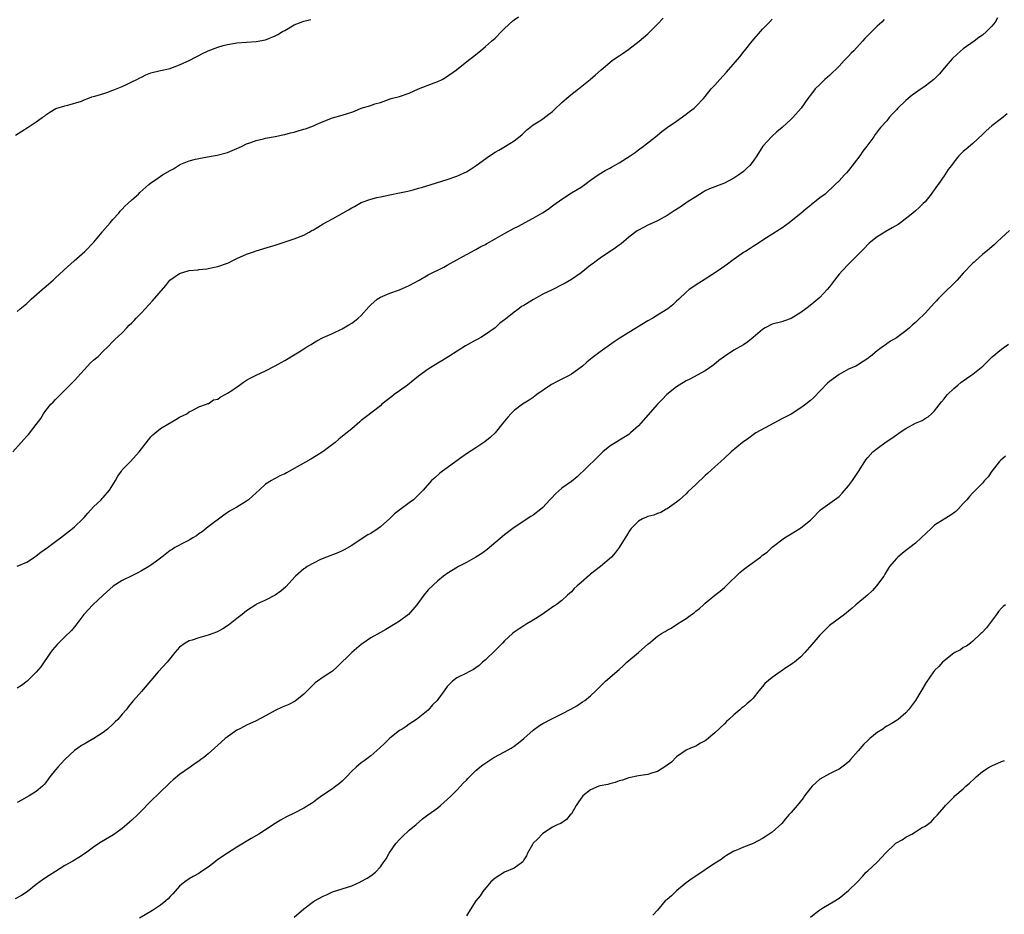
# Model space of a CAD drawing. Units: inches. Extents: x 2559000 to 2562000, y 1512000 to 1515000.
# Drawn here: x 2560620 to 2560826, y 1514214 to 1514402 of the extents above; entities that cross this region are included whole.
import ezdxf

# ---------------------------------------------------------------- set-up
doc = ezdxf.new("R2010")
doc.units = ezdxf.units.IN
doc.header["$MEASUREMENT"] = 0
doc.layers.add('LD25591512_10ft', color=254, linetype='Continuous')

msp = doc.modelspace()

# ---------------------------------------------------------------- linework, layer by layer
at = {"layer": 'LD25591512_10ft'}
for points, elevation in [([(2560618.12, 1514311), (2560619.86, 1514313), (2560620.41, 1514313.59), (2560621, 1514314.3), (2560621.35, 1514314.65), (2560623, 1514316.76), (2560623.96, 1514318.04), (2560624.51, 1514319), (2560625, 1514319.7), (2560626.07, 1514321), (2560626.54, 1514321.46), (2560627, 1514321.97), (2560627.53, 1514322.47), (2560628.03, 1514323), (2560629, 1514323.92), (2560631, 1514325.96), (2560634.36, 1514329.64), (2560635, 1514330.19), (2560635.41, 1514330.59), (2560635.92, 1514331), (2560637, 1514332.14), (2560637.94, 1514333), (2560639, 1514334.12), (2560639.41, 1514334.58), (2560641, 1514335.96), (2560641.93, 1514337), (2560642.45, 1514337.54), (2560643, 1514338.03), (2560643.45, 1514338.55), (2560643.87, 1514339), (2560645, 1514340.14), (2560645.78, 1514341), (2560647.34, 1514342.66), (2560650.14, 1514345.86), (2560650.97, 1514347), (2560653, 1514348.38), (2560655, 1514348.96), (2560656.86, 1514349.14), (2560657, 1514349.18), (2560658.66, 1514349.34), (2560659, 1514349.42), (2560660.32, 1514349.68), (2560661, 1514349.85), (2560663, 1514350.53), (2560663.33, 1514350.67), (2560663.97, 1514351), (2560665, 1514351.48), (2560667, 1514352.39), (2560668.68, 1514353), (2560669, 1514353.11), (2560672.01, 1514353.99), (2560673, 1514354.33), (2560677, 1514355.61), (2560679, 1514356.4), (2560680.11, 1514357), (2560680.66, 1514357.34), (2560681, 1514357.52), (2560681.91, 1514358.09), (2560683, 1514358.73), (2560685, 1514359.82), (2560688.31, 1514361.69), (2560689, 1514362.12), (2560689.58, 1514362.42), (2560691, 1514363.21), (2560693, 1514363.96), (2560694.26, 1514364.26), (2560695, 1514364.45), (2560697, 1514364.87), (2560699, 1514365.25), (2560700.44, 1514365.56), (2560701, 1514365.66), (2560701.89, 1514365.89), (2560703, 1514366.2), (2560703.6, 1514366.4), (2560705.61, 1514367), (2560709, 1514368.05), (2560711, 1514368.73), (2560711.61, 1514369), (2560712.55, 1514369.45), (2560713, 1514369.68), (2560713.83, 1514370.17), (2560715.03, 1514370.97), (2560717.88, 1514373), (2560719, 1514373.74), (2560719.82, 1514374.18), (2560721.16, 1514375), (2560723, 1514376.15), (2560724.58, 1514377.42), (2560725, 1514377.83), (2560725.61, 1514378.39), (2560727, 1514379.52), (2560728.35, 1514380.35), (2560729, 1514380.78), (2560730.26, 1514381.74), (2560731, 1514382.25), (2560731.37, 1514382.63), (2560733, 1514384.17), (2560733.96, 1514385), (2560734.5, 1514385.5), (2560736.49, 1514387), (2560738.92, 1514389), (2560740.05, 1514389.95), (2560741.2, 1514391), (2560743, 1514392.51), (2560743.62, 1514393), (2560745, 1514393.96), (2560745.63, 1514394.37), (2560747, 1514395.34), (2560749.17, 1514397), (2560751, 1514398.57), (2560751.22, 1514398.78), (2560753, 1514400.57), (2560754.16, 1514401.84)], 8840), ([(2560618.66, 1514377.34), (2560621.29, 1514379), (2560623, 1514380.13), (2560624.24, 1514381), (2560624.68, 1514381.32), (2560625, 1514381.58), (2560625.85, 1514382.15), (2560627.11, 1514382.89), (2560629, 1514383.49), (2560629.6, 1514383.6), (2560632.48, 1514384.48), (2560633, 1514384.71), (2560633.78, 1514385), (2560634.64, 1514385.36), (2560635, 1514385.41), (2560636.2, 1514385.8), (2560637.77, 1514386.23), (2560639, 1514386.72), (2560639.21, 1514386.79), (2560641, 1514387.53), (2560642.04, 1514388.04), (2560643, 1514388.46), (2560644.01, 1514389), (2560644.69, 1514389.31), (2560645, 1514389.49), (2560645.93, 1514389.93), (2560647, 1514390.37), (2560649, 1514390.88), (2560651, 1514391.32), (2560651.5, 1514391.5), (2560653, 1514392.08), (2560655.12, 1514393), (2560656.34, 1514393.66), (2560657, 1514393.99), (2560657.63, 1514394.37), (2560658.95, 1514395), (2560661, 1514395.77), (2560662.1, 1514396.1), (2560663, 1514396.3), (2560664.59, 1514396.59), (2560665, 1514396.65), (2560667, 1514396.79), (2560669, 1514396.91), (2560671, 1514397.31), (2560673, 1514398.12), (2560673.57, 1514398.43), (2560674.51, 1514399), (2560675, 1514399.26), (2560677, 1514400.41), (2560678.41, 1514401), (2560679, 1514401.22), (2560680.48, 1514401.52)], 8820), ([(2560619, 1514340.43), (2560619.64, 1514341), (2560621, 1514342.11), (2560621.93, 1514343), (2560624.25, 1514345), (2560624.64, 1514345.36), (2560626.52, 1514347), (2560627, 1514347.46), (2560628.69, 1514349), (2560628.84, 1514349.16), (2560630.95, 1514351), (2560633.17, 1514353), (2560635.06, 1514354.94), (2560636.75, 1514357), (2560636.85, 1514357.15), (2560638.46, 1514359), (2560639, 1514359.66), (2560640.24, 1514361), (2560640.56, 1514361.45), (2560641, 1514361.84), (2560641.52, 1514362.48), (2560642.17, 1514363), (2560643, 1514363.76), (2560644.4, 1514365), (2560644.69, 1514365.31), (2560646.55, 1514367), (2560647, 1514367.33), (2560647.97, 1514367.97), (2560649.44, 1514369), (2560651, 1514369.93), (2560651.69, 1514370.31), (2560652.74, 1514371), (2560653, 1514371.14), (2560653.25, 1514371.25), (2560655, 1514371.93), (2560656.29, 1514372.29), (2560657, 1514372.45), (2560658.8, 1514372.8), (2560660.86, 1514373.14), (2560663, 1514373.68), (2560665, 1514374.51), (2560665.33, 1514374.67), (2560666.05, 1514375), (2560667, 1514375.48), (2560667.72, 1514375.72), (2560669, 1514376.22), (2560670.58, 1514376.58), (2560671, 1514376.7), (2560673, 1514377.07), (2560674.59, 1514377.41), (2560675, 1514377.46), (2560676.2, 1514377.8), (2560677, 1514377.95), (2560677.79, 1514378.21), (2560679, 1514378.55), (2560679.34, 1514378.66), (2560681, 1514379.31), (2560681.59, 1514379.59), (2560683, 1514380.21), (2560685, 1514380.98), (2560687, 1514381.49), (2560688.15, 1514381.85), (2560689, 1514382.17), (2560689.62, 1514382.38), (2560691, 1514382.98), (2560693, 1514383.57), (2560693.87, 1514383.87), (2560695, 1514384.19), (2560697.3, 1514385), (2560699, 1514385.45), (2560701, 1514386.14), (2560703, 1514387.01), (2560706.3, 1514388.3), (2560707, 1514388.54), (2560707.96, 1514389), (2560708.62, 1514389.38), (2560710.92, 1514391), (2560713.47, 1514393), (2560714.31, 1514393.69), (2560715.95, 1514395), (2560717, 1514395.88), (2560718.29, 1514397), (2560719, 1514397.66), (2560720.39, 1514399), (2560721, 1514399.64), (2560722.74, 1514401.26), (2560723, 1514401.47), (2560723.89, 1514402.11)], 8830), ([(2560824.14, 1514401.86), (2560823.65, 1514401), (2560823, 1514400.18), (2560821.85, 1514399), (2560821, 1514398.27), (2560820.25, 1514397.75), (2560819.29, 1514397), (2560817, 1514395.41), (2560815.69, 1514394.31), (2560814.69, 1514393.31), (2560813, 1514391.33), (2560812.74, 1514391), (2560811.92, 1514390.08), (2560810.87, 1514389), (2560809, 1514387.6), (2560807.46, 1514386.54), (2560807, 1514386.19), (2560806.29, 1514385.71), (2560805.5, 1514385), (2560805, 1514384.59), (2560803.32, 1514383), (2560803, 1514382.63), (2560802.19, 1514381.81), (2560801.52, 1514381), (2560801, 1514380.32), (2560799.76, 1514379), (2560799.41, 1514378.59), (2560799, 1514378), (2560798.55, 1514377.45), (2560798.28, 1514377), (2560797, 1514375.3), (2560796.82, 1514375), (2560795.99, 1514374.01), (2560795.32, 1514373), (2560793, 1514369.92), (2560792.57, 1514369.43), (2560792.12, 1514369), (2560791, 1514367.79), (2560790.22, 1514367), (2560788.08, 1514365), (2560787, 1514364.18), (2560785.52, 1514363), (2560785.21, 1514362.79), (2560785, 1514362.59), (2560784.11, 1514361.89), (2560783, 1514360.9), (2560781, 1514359.29), (2560780.56, 1514359), (2560779, 1514357.87), (2560778.48, 1514357.52), (2560775.82, 1514355.82), (2560773.62, 1514354.38), (2560773, 1514354.02), (2560772.4, 1514353.6), (2560771.41, 1514353), (2560771, 1514352.73), (2560768.59, 1514351), (2560767.69, 1514350.31), (2560765.8, 1514349), (2560763, 1514347.18), (2560761.66, 1514346.34), (2560759.66, 1514345), (2560759, 1514344.44), (2560757.44, 1514343), (2560757, 1514342.54), (2560756.21, 1514341.79), (2560755.19, 1514341), (2560753, 1514339.67), (2560752.02, 1514339), (2560751, 1514338.48), (2560747, 1514336.04), (2560745, 1514334.75), (2560743.92, 1514334.08), (2560741, 1514331.95), (2560739.32, 1514330.68), (2560739, 1514330.41), (2560738.19, 1514329.81), (2560737.29, 1514329), (2560737, 1514328.76), (2560735, 1514327.28), (2560734.51, 1514327), (2560733, 1514326.24), (2560732.16, 1514325.84), (2560730.84, 1514325.16), (2560730.58, 1514325), (2560727.72, 1514323), (2560727.32, 1514322.68), (2560727, 1514322.44), (2560726.13, 1514321.87), (2560724.74, 1514321), (2560723, 1514319.66), (2560722.33, 1514319), (2560721.71, 1514318.29), (2560721, 1514317.44), (2560720.67, 1514317), (2560719.02, 1514315), (2560717.97, 1514314.03), (2560716.86, 1514313.14), (2560715, 1514311.9), (2560713.24, 1514310.76), (2560712.08, 1514309.92), (2560710.82, 1514309), (2560709, 1514307.7), (2560707.98, 1514307), (2560707.44, 1514306.56), (2560706.4, 1514305.6), (2560705.73, 1514305), (2560703.96, 1514303), (2560703, 1514302.02), (2560701.92, 1514301), (2560701, 1514300.34), (2560699.09, 1514298.91), (2560697.98, 1514298.02), (2560697, 1514297.1), (2560695, 1514295.31), (2560694.58, 1514295), (2560693, 1514293.95), (2560692.38, 1514293.62), (2560691.44, 1514293), (2560689, 1514291.43), (2560687.46, 1514290.54), (2560687, 1514290.3), (2560686.11, 1514289.89), (2560685, 1514289.5), (2560684.67, 1514289.33), (2560683.76, 1514289), (2560682.46, 1514288.46), (2560681, 1514287.73), (2560679.69, 1514287), (2560679.3, 1514286.7), (2560679, 1514286.52), (2560677.23, 1514285), (2560675.24, 1514282.76), (2560674.14, 1514281.86), (2560673, 1514281.01), (2560671, 1514279.99), (2560669.11, 1514279.11), (2560668.91, 1514279), (2560667, 1514277.77), (2560666.08, 1514277), (2560665, 1514276.14), (2560663.23, 1514274.77), (2560662.01, 1514273.99), (2560661, 1514273.41), (2560660.71, 1514273.29), (2560659.92, 1514273), (2560659, 1514272.64), (2560657, 1514272.09), (2560655.62, 1514271.62), (2560655, 1514271.44), (2560654.13, 1514271), (2560653, 1514270.13), (2560652.45, 1514269.55), (2560651.98, 1514269), (2560650.36, 1514267), (2560648.53, 1514265), (2560645, 1514260.82), (2560643.35, 1514259), (2560643.17, 1514258.83), (2560642.27, 1514257.73), (2560641.78, 1514257), (2560641, 1514256.14), (2560640.06, 1514255), (2560639.51, 1514254.49), (2560639, 1514253.98), (2560637.93, 1514253), (2560637, 1514252.24), (2560635.02, 1514250.98), (2560633.74, 1514250.26), (2560633, 1514249.86), (2560632.46, 1514249.54), (2560631.72, 1514249), (2560631, 1514248.5), (2560629, 1514246.62), (2560628.2, 1514245.8), (2560627.47, 1514245), (2560627, 1514244.44), (2560625.84, 1514243), (2560625.51, 1514242.49), (2560625, 1514241.82), (2560624.62, 1514241.38), (2560624.27, 1514241), (2560623, 1514239.91), (2560621.48, 1514239), (2560619.89, 1514238.11), (2560619, 1514237.64)], 8870), ([(2560619, 1514287.08), (2560621, 1514287.91), (2560622.63, 1514289), (2560623, 1514289.23), (2560623.96, 1514290.04), (2560625.37, 1514291), (2560627, 1514292.23), (2560628.06, 1514293), (2560630.59, 1514295), (2560631, 1514295.35), (2560632.71, 1514297), (2560633, 1514297.3), (2560633.79, 1514298.21), (2560635, 1514299.5), (2560636.54, 1514301), (2560636.75, 1514301.25), (2560637, 1514301.49), (2560638.31, 1514303), (2560639, 1514304.09), (2560639.56, 1514305), (2560640.05, 1514305.95), (2560640.8, 1514307), (2560641, 1514307.25), (2560642.68, 1514309), (2560644.55, 1514311), (2560645, 1514311.63), (2560646.47, 1514313.53), (2560647, 1514314.16), (2560647.4, 1514314.6), (2560649, 1514315.94), (2560650.88, 1514317), (2560651, 1514317.09), (2560652.2, 1514317.8), (2560653, 1514318.29), (2560654.49, 1514319), (2560655, 1514319.43), (2560655.65, 1514319.65), (2560657, 1514320.45), (2560658.61, 1514321), (2560658.87, 1514321.13), (2560659, 1514321.1), (2560660.09, 1514321.91), (2560661, 1514322.09), (2560661.51, 1514322.49), (2560662.49, 1514323), (2560663, 1514323.31), (2560663.89, 1514323.89), (2560665.52, 1514325), (2560666.35, 1514325.65), (2560667, 1514326), (2560667.6, 1514326.4), (2560669, 1514327.09), (2560671, 1514327.99), (2560673, 1514329.01), (2560674.24, 1514329.76), (2560675, 1514330.18), (2560677, 1514331.34), (2560678, 1514332), (2560679, 1514332.6), (2560679.63, 1514333), (2560680.49, 1514333.51), (2560681, 1514333.88), (2560681.74, 1514334.26), (2560683, 1514334.97), (2560685, 1514335.82), (2560687, 1514336.79), (2560688.41, 1514337.59), (2560689, 1514337.96), (2560689.6, 1514338.4), (2560690.34, 1514339), (2560691, 1514339.59), (2560692.62, 1514341.38), (2560693, 1514341.83), (2560694.33, 1514343), (2560695, 1514343.44), (2560697, 1514344.26), (2560699, 1514344.97), (2560700.43, 1514345.57), (2560701, 1514345.85), (2560703.16, 1514347), (2560705, 1514348.06), (2560708.3, 1514349.7), (2560709, 1514350.08), (2560713, 1514352.34), (2560714.22, 1514353), (2560714.74, 1514353.26), (2560715, 1514353.38), (2560716, 1514354), (2560717, 1514354.45), (2560717.32, 1514354.68), (2560719, 1514355.61), (2560721, 1514356.77), (2560723, 1514357.86), (2560723.76, 1514358.24), (2560727, 1514359.92), (2560728.92, 1514361.08), (2560730.13, 1514361.87), (2560731, 1514362.52), (2560731.29, 1514362.71), (2560733, 1514363.93), (2560735, 1514365.23), (2560737, 1514366.47), (2560737.77, 1514367), (2560739, 1514367.9), (2560740.82, 1514369.18), (2560742.05, 1514369.95), (2560743, 1514370.43), (2560743.35, 1514370.65), (2560744.03, 1514371), (2560745, 1514371.54), (2560747.31, 1514373), (2560748.3, 1514373.7), (2560749, 1514374.24), (2560750.09, 1514375), (2560752.6, 1514377), (2560753.91, 1514378.09), (2560755.06, 1514378.94), (2560757, 1514380.29), (2560759, 1514381.72), (2560759.69, 1514382.31), (2560760.66, 1514383), (2560761, 1514383.3), (2560762.62, 1514385), (2560763, 1514385.42), (2560764.27, 1514387), (2560765, 1514387.8), (2560766.04, 1514389), (2560767.45, 1514390.55), (2560770.24, 1514393.76), (2560771.12, 1514394.88), (2560771.2, 1514395), (2560772.79, 1514397), (2560775, 1514399.51), (2560776.45, 1514401), (2560777, 1514401.6)], 8850), ([(2560800.47, 1514401.53), (2560799.94, 1514401), (2560799, 1514400.18), (2560797, 1514398.21), (2560796.42, 1514397.58), (2560795.93, 1514397), (2560794.07, 1514395), (2560793.53, 1514394.47), (2560793, 1514393.9), (2560792.54, 1514393.46), (2560792.15, 1514393), (2560791, 1514391.77), (2560789, 1514389.83), (2560788, 1514389), (2560787, 1514387.97), (2560786.02, 1514387), (2560785, 1514385.7), (2560784.71, 1514385.29), (2560784.48, 1514385), (2560783.05, 1514383), (2560781.35, 1514381), (2560781, 1514380.66), (2560779.08, 1514378.92), (2560778, 1514378), (2560776.94, 1514377.06), (2560775.04, 1514375), (2560773.8, 1514373), (2560773, 1514371.88), (2560772.3, 1514371), (2560771.66, 1514370.34), (2560771, 1514369.74), (2560770.02, 1514369), (2560769, 1514368.32), (2560767, 1514367.28), (2560763.9, 1514366.1), (2560763, 1514365.64), (2560762.59, 1514365.41), (2560761, 1514364.44), (2560759.42, 1514363.42), (2560757.72, 1514362.28), (2560756.5, 1514361.5), (2560755, 1514360.48), (2560753, 1514359.36), (2560751, 1514358.46), (2560749, 1514357.45), (2560748.73, 1514357.27), (2560747, 1514355.94), (2560745.41, 1514354.59), (2560745, 1514354.32), (2560744.25, 1514353.75), (2560741, 1514351.57), (2560740.21, 1514351), (2560739.53, 1514350.47), (2560739, 1514350.08), (2560737, 1514348.52), (2560735, 1514347.11), (2560733.66, 1514346.34), (2560733, 1514346), (2560730.96, 1514344.96), (2560729, 1514344.01), (2560727.05, 1514342.95), (2560726.73, 1514342.73), (2560725, 1514341.69), (2560724.55, 1514341.45), (2560723.98, 1514341), (2560723, 1514340.29), (2560721.17, 1514338.83), (2560721, 1514338.67), (2560720.04, 1514337.96), (2560719, 1514337.01), (2560717, 1514335.6), (2560716.02, 1514335), (2560715.37, 1514334.63), (2560715, 1514334.41), (2560714.06, 1514333.94), (2560712.81, 1514333.19), (2560709.3, 1514331), (2560707.9, 1514330.1), (2560707, 1514329.59), (2560705, 1514328.31), (2560703, 1514326.87), (2560700.65, 1514325), (2560699, 1514323.78), (2560697.88, 1514323), (2560697.38, 1514322.62), (2560695.34, 1514321), (2560695, 1514320.67), (2560691.79, 1514318.21), (2560691, 1514317.57), (2560690.7, 1514317.3), (2560689, 1514315.86), (2560687.42, 1514314.58), (2560686.34, 1514313.66), (2560685.57, 1514313), (2560685, 1514312.55), (2560683, 1514311.08), (2560681.72, 1514310.28), (2560680.48, 1514309.52), (2560675.34, 1514306.66), (2560675, 1514306.44), (2560674, 1514306), (2560673, 1514305.42), (2560672.71, 1514305.29), (2560672.21, 1514305), (2560671, 1514304.26), (2560669.61, 1514303), (2560669, 1514302.48), (2560668.26, 1514301.74), (2560667.41, 1514301), (2560667, 1514300.69), (2560665, 1514299.42), (2560663.42, 1514298.58), (2560662.22, 1514297.78), (2560659, 1514295.32), (2560657.73, 1514294.27), (2560657, 1514293.83), (2560656.53, 1514293.47), (2560655.73, 1514293), (2560655, 1514292.54), (2560654.13, 1514292.13), (2560651.99, 1514291), (2560651.41, 1514290.59), (2560651, 1514290.35), (2560649.27, 1514289), (2560649, 1514288.77), (2560648.14, 1514288.14), (2560647, 1514287.27), (2560646.58, 1514287), (2560645, 1514286.14), (2560644.28, 1514285.72), (2560643, 1514285.09), (2560641, 1514284.07), (2560639.07, 1514282.93), (2560637, 1514281.05), (2560634.81, 1514279), (2560632.97, 1514277), (2560631.28, 1514274.72), (2560630.37, 1514273.63), (2560629, 1514272.27), (2560627.66, 1514271), (2560627.33, 1514270.67), (2560626.42, 1514269.58), (2560625.98, 1514269), (2560623.96, 1514266.04), (2560623, 1514264.87), (2560621.06, 1514263), (2560619.88, 1514262.12), (2560619, 1514261.53)], 8860), ([(2560826.19, 1514381.81), (2560825, 1514380.83), (2560823, 1514379.25), (2560821.78, 1514378.22), (2560821, 1514377.46), (2560819, 1514375.57), (2560817.58, 1514374.42), (2560817, 1514373.92), (2560816.53, 1514373.47), (2560816.08, 1514373), (2560815, 1514371.7), (2560814.51, 1514371), (2560813.87, 1514370.13), (2560813.14, 1514369), (2560811.73, 1514367), (2560811.4, 1514366.6), (2560811, 1514365.97), (2560810.58, 1514365.42), (2560810.28, 1514365), (2560809, 1514363.38), (2560808.63, 1514363), (2560807.8, 1514362.2), (2560807, 1514361.46), (2560806.43, 1514361), (2560803.84, 1514359), (2560803.35, 1514358.65), (2560802.1, 1514357.9), (2560800.82, 1514357.18), (2560799, 1514356.06), (2560797.63, 1514355), (2560797.31, 1514354.69), (2560797, 1514354.43), (2560796.32, 1514353.68), (2560795.61, 1514353), (2560793.65, 1514351), (2560793.35, 1514350.65), (2560793, 1514350.33), (2560791.7, 1514349), (2560791, 1514348.21), (2560790.03, 1514347), (2560789, 1514345.59), (2560788.54, 1514345), (2560787, 1514343.35), (2560786.59, 1514343), (2560785.69, 1514342.31), (2560784.58, 1514341.42), (2560784.08, 1514341), (2560783, 1514340.19), (2560781, 1514338.92), (2560779.56, 1514338.44), (2560779, 1514338.27), (2560777, 1514337.74), (2560775.57, 1514337), (2560775, 1514336.64), (2560773, 1514334.94), (2560771.93, 1514334.07), (2560771, 1514333.46), (2560769, 1514332.3), (2560767.02, 1514331), (2560765.87, 1514330.13), (2560764.79, 1514329.21), (2560763, 1514328.01), (2560759.78, 1514326.22), (2560759, 1514325.87), (2560757.51, 1514325), (2560757, 1514324.66), (2560754.97, 1514323), (2560753.99, 1514322.01), (2560753, 1514321), (2560749.49, 1514317), (2560749, 1514316.5), (2560747.38, 1514315), (2560747, 1514314.69), (2560745.97, 1514314.03), (2560743, 1514312.23), (2560741.57, 1514311), (2560741, 1514310.48), (2560740.27, 1514309.73), (2560736.2, 1514305.8), (2560735, 1514304.82), (2560733, 1514303.39), (2560731.7, 1514302.3), (2560730.72, 1514301.28), (2560730.48, 1514301), (2560729, 1514299.4), (2560728.57, 1514299), (2560727, 1514297.77), (2560726.52, 1514297.48), (2560723, 1514295.21), (2560722.71, 1514295), (2560721, 1514293.66), (2560717.39, 1514290.61), (2560716.24, 1514289.76), (2560715, 1514288.99), (2560713, 1514287.85), (2560711.35, 1514287), (2560711.14, 1514286.86), (2560709, 1514285.56), (2560708.68, 1514285.32), (2560708.19, 1514285), (2560707, 1514284.05), (2560705, 1514282.14), (2560704.07, 1514281), (2560702.66, 1514279), (2560700.92, 1514277), (2560699, 1514275.61), (2560698.09, 1514275), (2560696.15, 1514273.85), (2560695, 1514273.22), (2560693, 1514272.09), (2560691.39, 1514271), (2560691, 1514270.7), (2560689.02, 1514269), (2560685.99, 1514266.01), (2560685, 1514265.13), (2560683, 1514263.82), (2560681.86, 1514263), (2560681.35, 1514262.65), (2560681, 1514262.33), (2560679, 1514260.29), (2560677.18, 1514258.82), (2560675.86, 1514258.14), (2560674.44, 1514257.56), (2560673, 1514256.86), (2560671, 1514255.78), (2560669, 1514254.74), (2560667, 1514253.79), (2560666.5, 1514253.5), (2560665.46, 1514253), (2560665, 1514252.76), (2560663, 1514251.34), (2560662.55, 1514251), (2560661.72, 1514250.28), (2560661, 1514249.6), (2560660.26, 1514249), (2560659, 1514247.81), (2560658.03, 1514247), (2560657.41, 1514246.59), (2560657, 1514246.27), (2560656.24, 1514245.76), (2560655.19, 1514245), (2560653, 1514243.48), (2560651.64, 1514242.36), (2560651, 1514241.78), (2560650.61, 1514241.39), (2560649, 1514239.86), (2560648.12, 1514239), (2560647.53, 1514238.47), (2560644.15, 1514235), (2560643, 1514233.89), (2560642.53, 1514233.47), (2560641.94, 1514233), (2560641, 1514232.19), (2560639.14, 1514230.86), (2560636.65, 1514229.35), (2560636.11, 1514229), (2560635, 1514228.24), (2560633.31, 1514227), (2560631.93, 1514226.07), (2560631, 1514225.56), (2560630.67, 1514225.33), (2560629, 1514224.39), (2560627, 1514223.18), (2560625.67, 1514222.33), (2560624.47, 1514221.53), (2560623.75, 1514221), (2560623, 1514220.43), (2560621.09, 1514218.91), (2560619.88, 1514218.12), (2560618.57, 1514217.43)], 8880), ([(2560826.64, 1514357.36), (2560825, 1514355.81), (2560824.08, 1514355), (2560823.53, 1514354.47), (2560822.46, 1514353.54), (2560821, 1514352.35), (2560819.57, 1514351), (2560819.27, 1514350.73), (2560819, 1514350.53), (2560817, 1514348.46), (2560815.7, 1514347), (2560815.38, 1514346.62), (2560815, 1514346.25), (2560814.39, 1514345.61), (2560813.72, 1514345), (2560811.69, 1514343), (2560811.37, 1514342.63), (2560811, 1514342.26), (2560809, 1514340.09), (2560807.44, 1514338.56), (2560807, 1514338.09), (2560806.37, 1514337.63), (2560805.74, 1514337), (2560805, 1514336.34), (2560803, 1514334.89), (2560801.79, 1514334.21), (2560801, 1514333.62), (2560800.62, 1514333.38), (2560800.08, 1514333), (2560799, 1514332.17), (2560797.56, 1514331), (2560797.23, 1514330.77), (2560797, 1514330.56), (2560796.08, 1514329.92), (2560794.83, 1514329.17), (2560794.5, 1514329), (2560793, 1514328.33), (2560791, 1514327.23), (2560789, 1514325.79), (2560788.57, 1514325.43), (2560785.64, 1514322.36), (2560785, 1514321.78), (2560784.05, 1514321), (2560783, 1514320.22), (2560781, 1514318.95), (2560779.73, 1514318.27), (2560779, 1514317.91), (2560777.33, 1514317), (2560773.57, 1514315), (2560773, 1514314.62), (2560772.09, 1514313.91), (2560770.77, 1514313), (2560768.43, 1514311), (2560767, 1514309.69), (2560766.29, 1514309), (2560765, 1514307.87), (2560763.5, 1514306.5), (2560763, 1514306.07), (2560761, 1514304.2), (2560759.37, 1514302.63), (2560759, 1514302.24), (2560757.59, 1514301), (2560757, 1514300.46), (2560755, 1514299.1), (2560754.82, 1514299), (2560753.68, 1514298.32), (2560753, 1514298.14), (2560752.23, 1514297.77), (2560751, 1514297.48), (2560750.68, 1514297.32), (2560749.87, 1514297), (2560749, 1514296.5), (2560747.46, 1514295), (2560747.29, 1514294.71), (2560747, 1514294.31), (2560746.55, 1514293.45), (2560746.23, 1514293), (2560745, 1514291), (2560744.12, 1514289.88), (2560743.36, 1514289), (2560741.08, 1514287), (2560739.87, 1514286.13), (2560739, 1514285.39), (2560738.77, 1514285.23), (2560737, 1514283.68), (2560736.19, 1514283), (2560735.58, 1514282.42), (2560735, 1514281.74), (2560734.18, 1514281), (2560733, 1514279.9), (2560731.8, 1514279), (2560731.31, 1514278.69), (2560728.89, 1514277), (2560727, 1514275.77), (2560725.64, 1514275), (2560725, 1514274.61), (2560724.04, 1514273.96), (2560723, 1514273.27), (2560722.69, 1514273), (2560721, 1514271.47), (2560720.54, 1514271), (2560719.83, 1514270.17), (2560719, 1514269.44), (2560717, 1514267.47), (2560716.37, 1514267), (2560715.68, 1514266.32), (2560715, 1514265.82), (2560714.52, 1514265.48), (2560713.49, 1514265), (2560713, 1514264.71), (2560711, 1514263.7), (2560710.07, 1514263), (2560709, 1514261.89), (2560708.39, 1514261), (2560707, 1514259.17), (2560706.86, 1514259), (2560705.94, 1514258.06), (2560705, 1514256.97), (2560702.6, 1514255), (2560701, 1514254), (2560700.44, 1514253.56), (2560699.56, 1514253), (2560699, 1514252.68), (2560697, 1514251.11), (2560695.94, 1514250.06), (2560694.91, 1514249.09), (2560693, 1514247.4), (2560691.65, 1514246.35), (2560691, 1514245.89), (2560689.91, 1514245), (2560689, 1514244.15), (2560687.9, 1514243), (2560687, 1514242.1), (2560686.42, 1514241.58), (2560685.7, 1514241), (2560685, 1514240.49), (2560682.77, 1514239), (2560681.74, 1514238.26), (2560681, 1514237.68), (2560680.59, 1514237.41), (2560679, 1514236.43), (2560677, 1514235.4), (2560675.37, 1514234.63), (2560674.1, 1514233.9), (2560673, 1514233.22), (2560671, 1514231.92), (2560669.54, 1514231), (2560667.94, 1514230.06), (2560665, 1514228.29), (2560663, 1514227.04), (2560661, 1514225.65), (2560660.14, 1514225), (2560659, 1514224.07), (2560657.35, 1514223), (2560657, 1514222.76), (2560655.85, 1514222.15), (2560655, 1514221.64), (2560654.08, 1514221), (2560653, 1514220.11), (2560651.54, 1514218.46), (2560651, 1514217.93), (2560650.57, 1514217.43), (2560650.11, 1514217), (2560649, 1514216.14), (2560647.34, 1514215), (2560644.61, 1514213.39)], 8890), ([(2560677, 1514213.6), (2560679, 1514215.36), (2560681, 1514216.86), (2560681.22, 1514217), (2560683, 1514217.98), (2560683.71, 1514218.29), (2560685, 1514218.91), (2560687, 1514219.53), (2560689, 1514220.19), (2560690.82, 1514221), (2560690.94, 1514221.06), (2560692.23, 1514221.77), (2560693, 1514222.29), (2560694, 1514223), (2560695, 1514224.11), (2560695.6, 1514225), (2560696.19, 1514225.81), (2560696.82, 1514227), (2560698.27, 1514229), (2560699, 1514229.9), (2560699.58, 1514230.42), (2560701, 1514231.84), (2560702.5, 1514233), (2560703.84, 1514234.16), (2560704.91, 1514235), (2560707, 1514236.53), (2560707.59, 1514237), (2560709, 1514238.23), (2560709.83, 1514239), (2560711, 1514240.2), (2560711.77, 1514241), (2560712.34, 1514241.66), (2560713, 1514242.27), (2560713.34, 1514242.66), (2560713.68, 1514243), (2560715, 1514244.28), (2560715.83, 1514245), (2560716.48, 1514245.52), (2560718.78, 1514247), (2560721, 1514248.2), (2560722.37, 1514249), (2560723, 1514249.39), (2560723.92, 1514250.08), (2560725.01, 1514250.99), (2560727, 1514252.76), (2560728.29, 1514253.71), (2560729, 1514254.16), (2560731, 1514255.2), (2560733, 1514256.19), (2560734.85, 1514257.15), (2560736.12, 1514257.88), (2560737.34, 1514258.66), (2560737.81, 1514259), (2560739, 1514259.97), (2560740.08, 1514261), (2560741, 1514261.92), (2560742.15, 1514263), (2560745, 1514265.47), (2560745.8, 1514266.2), (2560746.59, 1514267), (2560749.04, 1514269), (2560751, 1514270.74), (2560751.15, 1514270.85), (2560753, 1514272.43), (2560753.83, 1514273), (2560754.58, 1514273.42), (2560755, 1514273.7), (2560755.86, 1514274.14), (2560757.17, 1514275), (2560759, 1514276.15), (2560760.15, 1514277), (2560760.66, 1514277.34), (2560761, 1514277.66), (2560761.8, 1514278.2), (2560762.61, 1514279), (2560763, 1514279.35), (2560765.03, 1514281), (2560766.13, 1514281.87), (2560767, 1514282.6), (2560767.2, 1514282.8), (2560767.38, 1514283), (2560770.21, 1514285.79), (2560771, 1514286.4), (2560771.85, 1514287), (2560774.55, 1514289), (2560774.8, 1514289.2), (2560775, 1514289.39), (2560775.95, 1514290.05), (2560777, 1514291.05), (2560779.59, 1514293), (2560781, 1514293.83), (2560782.8, 1514295), (2560783, 1514295.12), (2560785, 1514296.71), (2560785.32, 1514297), (2560787.11, 1514298.89), (2560790.02, 1514301), (2560791, 1514301.69), (2560791.64, 1514302.36), (2560793, 1514303.89), (2560793.81, 1514305), (2560795.09, 1514306.91), (2560796.37, 1514309), (2560796.63, 1514309.37), (2560797, 1514309.81), (2560798.08, 1514311), (2560799, 1514311.75), (2560800.89, 1514313.11), (2560802.08, 1514313.92), (2560803, 1514314.61), (2560803.25, 1514314.75), (2560803.59, 1514315), (2560805, 1514315.93), (2560807, 1514317.01), (2560808.41, 1514317.59), (2560809, 1514318.01), (2560809.63, 1514318.37), (2560810.36, 1514319), (2560811, 1514319.61), (2560812.47, 1514321.53), (2560813, 1514322.12), (2560813.36, 1514322.64), (2560813.7, 1514323), (2560815, 1514324.28), (2560815.84, 1514325), (2560816.48, 1514325.52), (2560817, 1514325.87), (2560817.65, 1514326.35), (2560818.61, 1514327), (2560819, 1514327.29), (2560821.06, 1514329), (2560822.04, 1514329.96), (2560823.07, 1514330.93), (2560825, 1514332.53), (2560826.46, 1514333.54)], 8900), ([(2560825.87, 1514310.13), (2560824.79, 1514309.21), (2560824.56, 1514309), (2560823.01, 1514307), (2560822.18, 1514305.82), (2560821.47, 1514305), (2560821, 1514304.48), (2560819, 1514302.48), (2560818.3, 1514301.7), (2560817.72, 1514301), (2560817, 1514300.19), (2560815.9, 1514299), (2560815.44, 1514298.56), (2560814.28, 1514297.72), (2560813, 1514296.95), (2560811, 1514295.67), (2560810.26, 1514295), (2560808.16, 1514293), (2560807, 1514291.94), (2560805.8, 1514291), (2560805, 1514290.35), (2560804.24, 1514289.76), (2560803.32, 1514289), (2560803, 1514288.67), (2560801.59, 1514287), (2560800.61, 1514285.39), (2560800.34, 1514285), (2560798.86, 1514283), (2560797.98, 1514282.02), (2560796.96, 1514281.04), (2560794.54, 1514279), (2560793.73, 1514278.27), (2560793, 1514277.65), (2560792.17, 1514277), (2560789, 1514274.64), (2560788.18, 1514273.82), (2560787.32, 1514273), (2560787, 1514272.67), (2560785.34, 1514270.66), (2560783.86, 1514269), (2560783, 1514268.1), (2560781.66, 1514267), (2560781.28, 1514266.72), (2560781, 1514266.53), (2560780.06, 1514265.94), (2560778.87, 1514265.13), (2560777, 1514263.8), (2560775.48, 1514262.52), (2560775, 1514261.88), (2560774.24, 1514261), (2560773, 1514259.49), (2560772.53, 1514259), (2560771.7, 1514258.3), (2560771, 1514257.66), (2560770.62, 1514257.38), (2560770.22, 1514257), (2560769, 1514255.98), (2560767.91, 1514255), (2560767.44, 1514254.56), (2560767, 1514254.1), (2560765, 1514252.18), (2560763.24, 1514250.76), (2560763, 1514250.54), (2560761.98, 1514250.02), (2560761, 1514249.41), (2560759.91, 1514249), (2560759, 1514248.55), (2560757, 1514247.19), (2560755.92, 1514246.08), (2560755, 1514245.43), (2560754.77, 1514245.23), (2560753, 1514244.1), (2560751.76, 1514243.76), (2560751, 1514243.49), (2560749, 1514243.22), (2560747, 1514242.79), (2560745.68, 1514242.32), (2560745, 1514242.13), (2560744.17, 1514241.82), (2560743, 1514241.54), (2560742.59, 1514241.41), (2560741, 1514241.08), (2560740.76, 1514241), (2560739, 1514240.3), (2560737.41, 1514239), (2560737.22, 1514238.78), (2560737, 1514238.5), (2560736.4, 1514237.6), (2560735.99, 1514237), (2560735, 1514235.27), (2560734.74, 1514235), (2560733.96, 1514234.04), (2560732.75, 1514233.25), (2560732.14, 1514233), (2560731, 1514232.44), (2560729, 1514231.13), (2560728.85, 1514231), (2560727.96, 1514230.04), (2560727, 1514229.08), (2560726.85, 1514228.85), (2560725.77, 1514227), (2560725.57, 1514226.43), (2560725, 1514225.63), (2560724.79, 1514225.21), (2560724.56, 1514225), (2560723, 1514223.85), (2560721, 1514223), (2560719, 1514221.77), (2560718.15, 1514221), (2560716.46, 1514219), (2560715.9, 1514218.1), (2560715.02, 1514217), (2560713.45, 1514214.55), (2560713, 1514213.91)], 8910), ([(2560825.86, 1514279), (2560825.35, 1514278.65), (2560825, 1514278.3), (2560824.38, 1514277.62), (2560823.96, 1514277), (2560821.84, 1514274.16), (2560820.85, 1514273.15), (2560820.66, 1514273), (2560819, 1514271.37), (2560818.51, 1514271), (2560817.69, 1514270.31), (2560817, 1514270.03), (2560816.42, 1514269.58), (2560815.22, 1514269), (2560815, 1514268.88), (2560813, 1514267.29), (2560812.68, 1514267), (2560811.9, 1514266.1), (2560811, 1514265.27), (2560810.77, 1514265), (2560809.23, 1514262.77), (2560807, 1514258.97), (2560806.14, 1514257.86), (2560805.53, 1514257), (2560805, 1514256.38), (2560803.37, 1514255), (2560803.15, 1514254.85), (2560801.89, 1514254.11), (2560801, 1514253.61), (2560800.63, 1514253.37), (2560800.13, 1514253), (2560799, 1514252.26), (2560797.44, 1514251), (2560797.21, 1514250.79), (2560797, 1514250.57), (2560796.18, 1514249.82), (2560795, 1514248.4), (2560793.41, 1514246.59), (2560793, 1514246.16), (2560792.39, 1514245.61), (2560791, 1514244.62), (2560790.26, 1514244.26), (2560789, 1514243.59), (2560787, 1514242.48), (2560786.18, 1514241.82), (2560785.35, 1514241), (2560785, 1514240.63), (2560783.78, 1514239), (2560783.47, 1514238.53), (2560782.27, 1514237), (2560781, 1514235.51), (2560780.52, 1514235), (2560779.81, 1514234.19), (2560779, 1514233.25), (2560777, 1514231.42), (2560775.54, 1514230.46), (2560775, 1514230.09), (2560773, 1514229.05), (2560771, 1514228.27), (2560769.72, 1514227.72), (2560769, 1514227.44), (2560767.46, 1514226.54), (2560767, 1514226.25), (2560766.31, 1514225.69), (2560764.55, 1514224.55), (2560763, 1514223.5), (2560761, 1514222.22), (2560760.29, 1514221.71), (2560759, 1514220.76), (2560757, 1514219.09), (2560755.94, 1514218.06), (2560755, 1514217.34), (2560754.64, 1514217), (2560753, 1514215.09), (2560752, 1514214)], 8920), ([(2560785, 1514213.62), (2560785.8, 1514214.2), (2560787, 1514215.15), (2560787.39, 1514215.39), (2560790.11, 1514217), (2560790.65, 1514217.35), (2560791, 1514217.61), (2560791.82, 1514218.18), (2560793, 1514219.17), (2560794.84, 1514221), (2560795.91, 1514222.09), (2560796.71, 1514223), (2560797, 1514223.29), (2560799, 1514225.12), (2560799.91, 1514226.09), (2560800.69, 1514227), (2560802.82, 1514229), (2560802.92, 1514229.08), (2560804.18, 1514229.82), (2560805, 1514230.33), (2560806.23, 1514231), (2560807, 1514231.46), (2560808.29, 1514232.29), (2560809, 1514232.69), (2560809.48, 1514233), (2560810.35, 1514233.65), (2560811, 1514234.38), (2560811.63, 1514235), (2560813, 1514236.66), (2560813.26, 1514237), (2560815, 1514238.75), (2560815.22, 1514239), (2560817, 1514240.46), (2560817.55, 1514241), (2560818.33, 1514241.67), (2560819.37, 1514242.63), (2560819.73, 1514243), (2560821, 1514244.1), (2560822.43, 1514245), (2560823, 1514245.32), (2560825, 1514246.17), (2560825.61, 1514246.39)], 8930)]:
    msp.add_lwpolyline(points, dxfattribs=dict(at, elevation=elevation))

doc.saveas('drawing.dxf')
